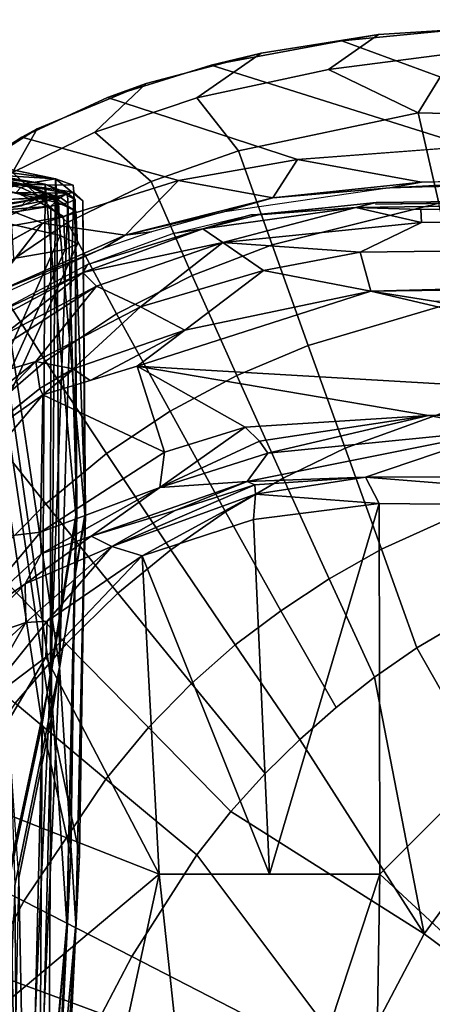
# Model space of a CAD drawing. Units: inches. Extents: x -2 to 130, y -6 to 77.
# Drawn here: x 27 to 29, y 40 to 44 of the extents above; entities that cross this region are included whole.
import ezdxf

# ---------------------------------------------------------------- set-up
doc = ezdxf.new("R2010")
doc.units = ezdxf.units.IN
doc.header["$MEASUREMENT"] = 0
for name, color, linetype in [('SEAT-BASE', 5, 'Continuous'), ('SEAT-FABRIC', 5, 'Continuous'), ('SEAT-FRAME', 5, 'Continuous'), ('SEAT-INTERWEAVE', 5, 'Continuous')]:
    doc.layers.add(name, color=color, linetype=linetype)

# ---------------------------------------------------------------- blocks, each defined once
blk = doc.blocks.new('1VERUS_ASUSP_SYNTLTLIM_ADJARMS_ADJSEAT_LUM_1T')
at = {"layer": 'SEAT-BASE'}
for points in [[(-1.3038, 1.5544, 6.4698), (-1.2568, 1.61, 6.4342), (-10.5999, 8.277, 3.7894), (-10.6689, 8.2166, 3.8188)], [(-1.2568, 1.61, 6.4342), (-1.2254, 1.6272, 6.3614), (-10.5681, 8.294, 3.7114), (-10.5999, 8.277, 3.7894)], [(-1.2254, 1.6272, 6.3614), (-1.2626, 1.7589, 4.6526), (-10.0035, 7.9137, 3.3006), (-10.5681, 8.294, 3.7114)], [(-1.3038, 1.5544, 6.4698), (-10.6689, 8.2166, 3.8188), (-10.8901, 7.9122, 3.8188), (-1.5925, 1.1571, 6.4973)], [(-11.1112, 7.6078, 3.8188), (-1.8813, 0.7597, 6.4698), (-1.5925, 1.1571, 6.4973), (-10.8901, 7.9122, 3.8188)], [(-10.0035, 7.9137, 3.3006), (-1.2626, 1.7589, 4.6526), (-1.2568, 1.7428, 4.6016), (-9.9976, 7.8976, 3.2497)], [(-1.2761, 1.6987, 4.5552), (-9.974, 7.8298, 3.2069), (-9.9976, 7.8976, 3.2497), (-1.2568, 1.7428, 4.6016)], [(-1.2761, 1.6987, 4.5552), (-1.2959, 1.6674, 4.5405), (-9.8964, 7.7218, 3.2151), (-9.974, 7.8298, 3.2069)], [(-10.3992, 7.0298, 3.2151), (-9.8964, 7.7218, 3.2151), (-1.2959, 1.6674, 4.5405), (-1.9863, 0.7172, 4.5405)], [(-1.9196, 0.6977, 6.4342), (-1.8813, 0.7597, 6.4698), (-11.1112, 7.6078, 3.8188), (-11.1474, 7.5234, 3.7894)], [(-11.1608, 7.4948, 3.7114), (-1.9262, 0.6626, 6.3614), (-1.9196, 0.6977, 6.4342), (-11.1474, 7.5234, 3.7894)], [(-11.1608, 7.4948, 3.7114), (-10.6176, 7.0684, 3.3006), (-2.063, 0.6573, 4.6526), (-1.9262, 0.6626, 6.3614)], [(-10.6005, 7.0678, 3.2497), (-2.0458, 0.6567, 4.6016), (-2.063, 0.6573, 4.6526), (-10.6176, 7.0684, 3.3006)], [(-2.0458, 0.6567, 4.6016), (-10.6005, 7.0678, 3.2497), (-10.5261, 7.0642, 3.2079), (-2.0099, 0.6887, 4.5552)], [(-10.5261, 7.0642, 3.2079), (-10.3992, 7.0298, 3.2151), (-1.9863, 0.7172, 4.5405), (-2.0099, 0.6887, 4.5552)]]:
    blk.add_3dface(points, dxfattribs=at)
at = {"layer": 'SEAT-FABRIC'}
for points in [[(-2.6374, 9.7103, 16.9008), (-3.4295, 9.66, 16.8189), (-3.5976, 9.5421, 16.9436), (-3.1724, 9.5976, 17.0018)], [(-3.0335, 9.6852, 16.8599), (-3.1359, 9.6798, 16.6879), (-3.5524, 9.6386, 16.627), (-3.4295, 9.66, 16.8189)], [(-3.1359, 9.6798, 16.6879), (-2.1277, 9.3024, 15.5782), (-2.6174, 9.2942, 15.5421), (-3.5524, 9.6386, 16.627)], [(-3.5976, 9.5421, 16.9436), (-3.4295, 9.66, 16.8189), (-3.8245, 9.5968, 16.7575), (-4.0419, 9.4462, 16.8552)], [(-3.5524, 9.6386, 16.627), (-3.9936, 9.5563, 16.5436), (-3.8245, 9.5968, 16.7575), (-3.4295, 9.66, 16.8189)], [(-2.6174, 9.2942, 15.5421), (-3.1221, 9.2827, 15.5046), (-3.9936, 9.5563, 16.5436), (-3.5524, 9.6386, 16.627)], [(-3.2953, 9.3962, 17.1465), (-2.6238, 9.3801, 17.2976), (-2.6491, 9.6349, 17.0436), (-3.1724, 9.5976, 17.0018)], [(-3.8245, 9.5968, 16.7575), (-4.2119, 9.4954, 16.6736), (-4.385, 9.3302, 16.7644), (-4.0419, 9.4462, 16.8552)], [(-3.8245, 9.5968, 16.7575), (-3.9936, 9.5563, 16.5436), (-4.3422, 9.4475, 16.465), (-4.2119, 9.4954, 16.6736)], [(-3.2953, 9.3962, 17.1465), (-3.2953, 9.3962, 17.1465), (-3.1724, 9.5976, 17.0018), (-3.5976, 9.5421, 16.9436)], [(-3.9936, 9.5563, 16.5436), (-3.1221, 9.2827, 15.5046), (-3.7019, 9.2386, 15.4524), (-4.3422, 9.4475, 16.465)], [(-3.9012, 9.2682, 17.0399), (-3.2953, 9.3962, 17.1465), (-3.5976, 9.5421, 16.9436), (-4.0419, 9.4462, 16.8552)], [(-4.385, 9.3302, 16.7644), (-4.2119, 9.4954, 16.6736), (-4.5803, 9.3421, 16.5678), (-4.6632, 9.1943, 16.6732)], [(-4.3422, 9.4475, 16.465), (-4.6313, 9.3133, 16.3915), (-4.5803, 9.3421, 16.5678), (-4.2119, 9.4954, 16.6736)], [(-3.7019, 9.2386, 15.4524), (-4.1035, 9.1679, 15.4048), (-4.6313, 9.3133, 16.3915), (-4.3422, 9.4475, 16.465)], [(-4.0419, 9.4462, 16.8552), (-4.385, 9.3302, 16.7644), (-4.1956, 9.1647, 16.973), (-3.9012, 9.2682, 17.0399)], [(-3.2264, 9.0911, 17.3772), (-3.2953, 9.3962, 17.1465), (-3.9012, 9.2682, 17.0399), (-3.7875, 8.9507, 17.2693)], [(-2.6246, 9.0974, 17.5133), (-2.6238, 9.3801, 17.2976), (-3.2953, 9.3962, 17.1465), (-3.2264, 9.0911, 17.3772)], [(-4.5803, 9.3421, 16.5678), (-4.9132, 9.1295, 16.4446), (-4.9013, 9.0349, 16.5799), (-4.6632, 9.1943, 16.6732)], [(-4.5803, 9.3421, 16.5678), (-4.6313, 9.3133, 16.3915), (-4.8833, 9.1507, 16.3206), (-4.9132, 9.1295, 16.4446)], [(-4.6313, 9.3133, 16.3915), (-4.1035, 9.1679, 15.4048), (-4.5613, 9.0231, 15.3363), (-4.8833, 9.1507, 16.3206)], [(-4.4771, 9.0261, 16.8966), (-4.1956, 9.1647, 16.973), (-4.385, 9.3302, 16.7644), (-4.6632, 9.1943, 16.6732)], [(-3.9012, 9.2682, 17.0399), (-4.1956, 9.1647, 16.973), (-4.0571, 8.8474, 17.2054), (-3.7875, 8.9507, 17.2693)], [(-3.7019, 9.2386, 15.4524), (-3.7019, 9.2386, 15.4524), (-3.7859, 9.1089, 15.4361), (-4.1035, 9.1679, 15.4048)], [(-3.7859, 9.1089, 15.4361), (-3.7859, 9.1089, 15.4361), (-3.7019, 9.2386, 15.4524), (-3.2841, 9.162, 15.4849)], [(-4.738, 8.8489, 16.8106), (-4.4771, 9.0261, 16.8966), (-4.6632, 9.1943, 16.6732), (-4.9013, 9.0349, 16.5799)], [(-3.3916, 9.143, 15.799), (-3.3916, 9.143, 15.799), (-2.7774, 9.1746, 15.5237), (-1.7417, 9.189, 15.5992)], [(-3.2841, 9.162, 15.4849), (-3.2841, 9.162, 15.4849), (-2.7774, 9.1746, 15.5237), (-3.3916, 9.143, 15.799)], [(-4.5613, 9.0231, 15.3363), (-4.9983, 8.7835, 15.2557), (-5.112, 8.9526, 16.2484), (-4.8833, 9.1507, 16.3206)], [(-4.5613, 9.0231, 15.3363), (-4.5613, 9.0231, 15.3363), (-4.1035, 9.1679, 15.4048), (-4.2831, 8.9833, 15.3702)], [(-4.0571, 8.8474, 17.2054), (-4.1956, 9.1647, 16.973), (-4.4771, 9.0261, 16.8966), (-4.3125, 8.7178, 17.1347)], [(-3.7859, 9.1089, 15.4361), (-3.7859, 9.1089, 15.4361), (-4.2831, 8.9833, 15.3702), (-4.1035, 9.1679, 15.4048)], [(-3.7859, 9.1089, 15.4361), (-3.7859, 9.1089, 15.4361), (-3.3916, 9.143, 15.799), (-3.9555, 9.0604, 15.7452)], [(-3.3916, 9.143, 15.799), (-3.3916, 9.143, 15.799), (-3.7859, 9.1089, 15.4361), (-3.2841, 9.162, 15.4849)], [(-3.7859, 9.1089, 15.4361), (-3.7859, 9.1089, 15.4361), (-3.9555, 9.0604, 15.7452), (-4.2831, 8.9833, 15.3702)], [(-3.666, 8.6113, 17.4395), (-3.1576, 8.762, 17.5481), (-3.2264, 9.0911, 17.3772), (-3.7875, 8.9507, 17.2693)], [(-4.1946, 8.9949, 15.717), (-4.1946, 8.9949, 15.717), (-4.2831, 8.9833, 15.3702), (-3.9555, 9.0604, 15.7452)], [(-4.7547, 8.7752, 15.2909), (-4.7547, 8.7752, 15.2909), (-4.5613, 9.0231, 15.3363), (-4.2831, 8.9833, 15.3702)], [(-4.3125, 8.7178, 17.1347), (-4.4771, 9.0261, 16.8966), (-4.738, 8.8489, 16.8106), (-4.5518, 8.5583, 17.0556)], [(-4.3586, 8.9378, 15.6959), (-4.3586, 8.9378, 15.6959), (-4.7547, 8.7752, 15.2909), (-4.2831, 8.9833, 15.3702)], [(-4.2831, 8.9833, 15.3702), (-4.2831, 8.9833, 15.3702), (-4.1946, 8.9949, 15.717), (-4.3586, 8.9378, 15.6959)], [(-4.0571, 8.8474, 17.2054), (-3.9063, 8.5094, 17.378), (-3.666, 8.6113, 17.4395), (-3.7875, 8.9507, 17.2693)], [(-4.685, 8.7895, 15.6508), (-4.685, 8.7895, 15.6508), (-4.7547, 8.7752, 15.2909), (-4.3586, 8.9378, 15.6959)], [(-4.5518, 8.5583, 17.0556), (-4.738, 8.8489, 16.8106), (-4.983, 8.6231, 16.7113), (-4.7784, 8.3618, 16.9652)], [(-4.1321, 8.3887, 17.3122), (-3.9063, 8.5094, 17.378), (-4.0571, 8.8474, 17.2054), (-4.3125, 8.7178, 17.1347)], [(-3.0909, 8.4269, 17.6385), (-3.1576, 8.762, 17.5481), (-3.666, 8.6113, 17.4395), (-3.5415, 8.264, 17.5298)], [(-4.3459, 8.246, 17.2407), (-4.1321, 8.3887, 17.3122), (-4.3125, 8.7178, 17.1347), (-4.5518, 8.5583, 17.0556)], [(-3.9063, 8.5094, 17.378), (-3.7503, 8.1631, 17.4712), (-3.5415, 8.264, 17.5298), (-3.666, 8.6113, 17.4395)], [(-4.5508, 8.0769, 17.1615), (-4.3459, 8.246, 17.2407), (-4.5518, 8.5583, 17.0556), (-4.7784, 8.3618, 16.9652)], [(-3.7503, 8.1631, 17.4712), (-3.9063, 8.5094, 17.378), (-4.1321, 8.3887, 17.3122), (-3.9447, 8.0497, 17.4109)], [(-3.4192, 7.9232, 17.5611), (-3.0295, 8.1001, 17.6657), (-3.0909, 8.4269, 17.6385), (-3.5415, 8.264, 17.5298)], [(-3.9447, 8.0497, 17.4109), (-4.1321, 8.3887, 17.3122), (-4.3459, 8.246, 17.2407), (-4.1296, 7.9211, 17.3478)], [(-4.7486, 7.8772, 17.0733), (-4.5508, 8.0769, 17.1615), (-4.7784, 8.3618, 16.9652), (-4.9922, 8.1266, 16.8626)], [(-4.1296, 7.9211, 17.3478), (-4.3459, 8.246, 17.2407), (-4.5508, 8.0769, 17.1615), (-4.3077, 7.7745, 17.2808)], [(-3.5415, 8.264, 17.5298), (-3.7503, 8.1631, 17.4712), (-3.5955, 7.823, 17.5082), (-3.4192, 7.9232, 17.5611)], [(-3.758, 7.7156, 17.4554), (-3.5955, 7.823, 17.5082), (-3.7503, 8.1631, 17.4712), (-3.9447, 8.0497, 17.4109)], [(-4.3077, 7.7745, 17.2808), (-4.5508, 8.0769, 17.1615), (-4.7486, 7.8772, 17.0733), (-4.4819, 7.6045, 17.2088)], [(-2.9731, 7.7827, 17.6451), (-3.0295, 8.1001, 17.6657), (-3.4192, 7.9232, 17.5611), (-3.2998, 7.5902, 17.5536)], [(-3.9121, 7.6011, 17.3874), (-3.758, 7.7156, 17.4554), (-3.9447, 8.0497, 17.4109), (-4.1296, 7.9211, 17.3478)], [(-4.0598, 7.4702, 17.333), (-3.9121, 7.6011, 17.3874), (-4.1296, 7.9211, 17.3478), (-4.3077, 7.7745, 17.2808)], [(-3.5955, 7.823, 17.5082), (-3.4423, 7.4909, 17.5104), (-3.2998, 7.5902, 17.5536), (-3.4192, 7.9232, 17.5611)], [(-4.6544, 7.4036, 17.1302), (-4.4819, 7.6045, 17.2088), (-4.7486, 7.8772, 17.0733), (-4.9409, 7.6422, 16.9753)], [(-3.4423, 7.4909, 17.5104), (-3.5955, 7.823, 17.5082), (-3.758, 7.7156, 17.4554), (-3.5722, 7.3886, 17.4686)], [(-2.9812, 7.0281, 17.5307), (-2.625, 7.3752, 17.637), (-2.9731, 7.7827, 17.6451), (-3.2998, 7.5902, 17.5536)], [(-4.2044, 7.3213, 17.2752), (-4.0598, 7.4702, 17.333), (-4.3077, 7.7745, 17.2808), (-4.4819, 7.6045, 17.2088)], [(-3.5722, 7.3886, 17.4686), (-3.758, 7.7156, 17.4554), (-3.9121, 7.6011, 17.3874), (-3.6946, 7.281, 17.4271)], [(-4.2044, 7.3213, 17.2752), (-4.4819, 7.6045, 17.2088), (-4.6544, 7.4036, 17.1302), (-4.3482, 7.1477, 17.2131)], [(-3.6946, 7.281, 17.4271), (-3.9121, 7.6011, 17.3874), (-4.0598, 7.4702, 17.333), (-3.8119, 7.1659, 17.3851)], [(-2.9812, 7.0281, 17.5307), (-3.2998, 7.5902, 17.5536), (-3.4423, 7.4909, 17.5104), (-3.2756, 6.6248, 17.4338)], [(-3.2756, 6.6248, 17.4338), (-3.4423, 7.4909, 17.5104), (-3.5722, 7.3886, 17.4686), (-3.6946, 7.281, 17.4271)], [(-3.8119, 7.1659, 17.3851), (-4.0598, 7.4702, 17.333), (-4.2044, 7.3213, 17.2752), (-3.927, 7.0381, 17.3416)], [(-4.3482, 7.1477, 17.2131), (-4.6544, 7.4036, 17.1302), (-4.9794, 6.9143, 16.9646), (-4.6253, 6.7357, 17.1005)], [(-4.0421, 6.8918, 17.2961), (-3.927, 7.0381, 17.3416), (-4.2044, 7.3213, 17.2752), (-4.3482, 7.1477, 17.2131)], [(-3.6946, 7.281, 17.4271), (-3.8119, 7.1659, 17.3851), (-3.927, 7.0381, 17.3416), (-3.2756, 6.6248, 17.4338)], [(-4.2607, 6.5489, 17.209), (-4.0421, 6.8918, 17.2961), (-4.3482, 7.1477, 17.2131), (-4.6253, 6.7357, 17.1005)], [(-3.2756, 6.6248, 17.4338), (-3.927, 7.0381, 17.3416), (-4.0421, 6.8918, 17.2961), (-3.5086, 6.1804, 17.3504)], [(-2.9812, 7.0281, 17.5307), (-3.2756, 6.6248, 17.4338), (-2.6245, 6.1412, 17.4775), (-2.6246, 6.5737, 17.5225)], [(-4.6253, 6.7357, 17.1005), (-4.9794, 6.9143, 16.9646), (-5.1243, 6.6383, 16.8848), (-4.7513, 6.4997, 17.0412)], [(-4.0421, 6.8918, 17.2961), (-4.2607, 6.5489, 17.209), (-3.8898, 6.3574, 17.2925), (-3.5086, 6.1804, 17.3504)], [(-4.3622, 6.3549, 17.169), (-4.2607, 6.5489, 17.209), (-4.6253, 6.7357, 17.1005), (-4.7513, 6.4997, 17.0412)], [(-2.6245, 6.1412, 17.4775), (-3.2756, 6.6248, 17.4338), (-3.5086, 6.1804, 17.3504), (-2.6243, 5.7087, 17.4325)], [(-4.2607, 6.5489, 17.209), (-4.3622, 6.3549, 17.169), (-3.9635, 6.2066, 17.2671), (-3.8898, 6.3574, 17.2925)], [(-4.4587, 6.1479, 17.1313), (-4.3622, 6.3549, 17.169), (-4.7513, 6.4997, 17.0412), (-4.8701, 6.2471, 16.9849)]]:
    blk.add_3dface(points, dxfattribs=at)
for points, invisible_edges in [([(-3.1221, 9.2827, 15.5046), (-3.1221, 9.2827, 15.5046), (-3.2841, 9.162, 15.4849), (-3.7019, 9.2386, 15.4524)], 2), ([(-3.2841, 9.162, 15.4849), (-3.2841, 9.162, 15.4849), (-3.1221, 9.2827, 15.5046), (-2.7774, 9.1746, 15.5237)], 6), ([(-0.8613, 9.1873, 15.9888), (-0.8613, 9.1873, 15.9888), (-3.3916, 9.143, 15.799), (-1.7417, 9.189, 15.5992)], 9), ([(-4.9983, 8.7835, 15.2557), (-4.9983, 8.7835, 15.2557), (-4.5613, 9.0231, 15.3363), (-4.7547, 8.7752, 15.2909)], 9)]:
    blk.add_3dface(points, dxfattribs=dict(at, invisible_edges=invisible_edges))
at = {"layer": 'SEAT-FRAME'}
for points in [[(-4.6131, 9.1501, 23.818), (-4.8691, 9.2063, 21.1887), (-4.8915, 9.2005, 21.1913), (-4.6353, 9.1445, 23.8196)], [(-4.6131, 9.1501, 23.818), (-4.6028, 9.1496, 23.8181), (-4.8574, 9.2057, 21.186), (-4.8691, 9.2063, 21.1887)], [(-4.508, 9.0925, 23.8094), (-4.7635, 9.1496, 21.1746), (-4.8574, 9.2057, 21.186), (-4.6028, 9.1496, 23.8181)], [(-3.5063, 9.0763, 15.6119), (-3.4368, 9.0935, 15.7366), (6.8837, 9.2188, 16.4243)], [(-3.2867, 9.0701, 15.6174), (-3.5063, 9.0763, 15.6119), (6.8837, 9.2188, 16.4243)], [(6.5929, 9.2198, 16.4912), (-3.4393, 9.0875, 15.771), (6.7326, 9.2154, 16.5264)], [(-3.4368, 9.0935, 15.7366), (6.5929, 9.2198, 16.4912), (6.8837, 9.2188, 16.4243)], [(-3.2867, 9.0701, 15.6174), (6.8837, 9.2188, 16.4243), (6.7382, 9.1968, 16.3619)], [(-4.6353, 9.1445, 23.8196), (-4.8915, 9.2005, 21.1913), (-4.9068, 9.183, 21.1929), (-4.6506, 9.1276, 23.8204)], [(6.7382, 9.1968, 16.3619), (-3.2844, 9.0257, 15.5948), (-3.2867, 9.0701, 15.6174)], [(-3.2844, 9.0257, 15.5948), (6.7382, 9.1968, 16.3619), (3.4756, 9.103, 16.1117)], [(-4.5023, 8.9817, 23.8063), (-4.7563, 9.04, 21.1727), (-4.7635, 9.1496, 21.1746), (-4.508, 9.0925, 23.8094)], [(-4.5764, 9.1172, 24.9586), (-4.6353, 9.1445, 23.8196), (-4.6506, 9.1276, 23.8204), (-4.5918, 9.1004, 24.9581)], [(-4.5543, 9.1226, 24.9588), (-4.6131, 9.1501, 23.818), (-4.6353, 9.1445, 23.8196), (-4.5764, 9.1172, 24.9586)], [(-4.5543, 9.1226, 24.9588), (-4.5444, 9.1221, 24.9593), (-4.6028, 9.1496, 23.8181), (-4.6131, 9.1501, 23.818)], [(-4.449, 9.0646, 24.9581), (-4.508, 9.0925, 23.8094), (-4.6028, 9.1496, 23.8181), (-4.5444, 9.1221, 24.9593)], [(-4.6183, 9.0983, 25.7054), (-4.5764, 9.1172, 24.9586), (-4.5918, 9.1004, 24.9581), (-4.6336, 9.0814, 25.7033)], [(-4.5962, 9.1038, 25.7078), (-4.5543, 9.1226, 24.9588), (-4.5764, 9.1172, 24.9586), (-4.6183, 9.0983, 25.7054)], [(-4.5962, 9.1038, 25.7078), (-4.5861, 9.1032, 25.7117), (-4.5444, 9.1221, 24.9593), (-4.5543, 9.1226, 24.9588)], [(-4.4914, 9.0456, 25.7202), (-4.449, 9.0646, 24.9581), (-4.5444, 9.1221, 24.9593), (-4.5861, 9.1032, 25.7117)], [(-4.7915, 9.0675, 26.7769), (-4.6183, 9.0983, 25.7054), (-4.6336, 9.0814, 25.7033), (-4.8066, 9.0503, 26.7732)], [(-4.7695, 9.073, 26.7815), (-4.5962, 9.1038, 25.7078), (-4.6183, 9.0983, 25.7054), (-4.7915, 9.0675, 26.7769)], [(-4.7695, 9.073, 26.7815), (-4.7589, 9.0723, 26.7848), (-4.5861, 9.1032, 25.7117), (-4.5962, 9.1038, 25.7078)], [(-4.666, 9.015, 26.8018), (-4.4914, 9.0456, 25.7202), (-4.5861, 9.1032, 25.7117), (-4.7589, 9.0723, 26.7848)], [(-4.4438, 8.9534, 24.9554), (-4.5023, 8.9817, 23.8063), (-4.508, 9.0925, 23.8094), (-4.449, 9.0646, 24.9581)], [(-4.0215, 9.004, 15.568), (-3.5063, 9.0763, 15.6119), (-3.9538, 8.9579, 15.5307)], [(-4.0215, 9.004, 15.568), (-3.8336, 9.0514, 15.6204), (-3.5063, 9.0763, 15.6119)], [(-3.9538, 8.9579, 15.5307), (-3.5063, 9.0763, 15.6119), (-3.2844, 9.0257, 15.5948)], [(-3.4368, 9.0935, 15.7366), (-3.8336, 9.0514, 15.6204), (-3.8601, 9.0522, 15.6988)], [(-3.4368, 9.0935, 15.7366), (-3.5063, 9.0763, 15.6119), (-3.8336, 9.0514, 15.6204)], [(-3.2867, 9.0701, 15.6174), (-3.2844, 9.0257, 15.5948), (-3.5063, 9.0763, 15.6119)], [(3.4756, 9.103, 16.1117), (6.2335, 9.0465, 16.3264), (-3.2844, 9.0257, 15.5948)], [(-5.0191, 8.3252, 21.5078), (-4.7563, 9.04, 21.1727), (-4.5023, 8.9817, 23.8063), (-4.8223, 8.2618, 23.795)], [(-4.6597, 8.9048, 26.7995), (-4.4859, 8.9347, 25.7179), (-4.4914, 9.0456, 25.7202), (-4.666, 9.015, 26.8018)], [(-4.4859, 8.9347, 25.7179), (-4.4438, 8.9534, 24.9554), (-4.449, 9.0646, 24.9581), (-4.4914, 9.0456, 25.7202)], [(-3.8601, 9.0522, 15.6988), (-4.0215, 9.004, 15.568), (-4.1231, 8.9889, 15.6689)], [(-3.8336, 9.0514, 15.6204), (-4.0215, 9.004, 15.568), (-3.8601, 9.0522, 15.6988)], [(6.2335, 9.0465, 16.3264), (-3.4556, 8.7938, 15.6551), (-3.491, 8.9263, 15.5827)], [(6.2335, 9.0465, 16.3264), (-3.491, 8.9263, 15.5827), (-3.2844, 9.0257, 15.5948)], [(-3.4556, 8.7938, 15.6551), (6.2335, 9.0465, 16.3264), (4.9499, 8.904, 16.3066)], [(-3.491, 8.9263, 15.5827), (-3.9538, 8.9579, 15.5307), (-3.2844, 9.0257, 15.5948)], [(-4.4438, 8.9534, 24.9554), (-4.7699, 8.2319, 24.9478), (-4.8223, 8.2618, 23.795), (-4.5023, 8.9817, 23.8063)], [(-4.41, 8.8836, 15.6311), (-4.0215, 9.004, 15.568), (-4.4261, 8.8566, 15.5073)], [(-4.0215, 9.004, 15.568), (-3.9538, 8.9579, 15.5307), (-4.4261, 8.8566, 15.5073)], [(-4.1231, 8.9889, 15.6689), (-4.0215, 9.004, 15.568), (-4.41, 8.8836, 15.6311)], [(-4.7699, 8.2319, 24.9478), (-4.4438, 8.9534, 24.9554), (-4.4859, 8.9347, 25.7179), (-4.8107, 8.2147, 25.7075)], [(-3.9538, 8.9579, 15.5307), (-4.3796, 8.8108, 15.4776), (-4.4261, 8.8566, 15.5073)], [(-4.2313, 8.7408, 15.4962), (-4.3796, 8.8108, 15.4776), (-3.9538, 8.9579, 15.5307)], [(-4.2313, 8.7408, 15.4962), (-3.9538, 8.9579, 15.5307), (-3.8165, 8.8643, 15.5519)], [(-3.491, 8.9263, 15.5827), (-3.8165, 8.8643, 15.5519), (-3.9538, 8.9579, 15.5307)], [(-4.8107, 8.2147, 25.7075), (-4.4859, 8.9347, 25.7179), (-4.6597, 8.9048, 26.7995), (-4.9785, 8.1897, 26.791)], [(-3.8165, 8.8643, 15.5519), (-3.491, 8.9263, 15.5827), (-3.4556, 8.7938, 15.6551)], [(-4.7403, 8.7085, 15.5825), (-4.41, 8.8836, 15.6311), (-4.4261, 8.8566, 15.5073)], [(-3.2356, 8.7595, 15.6706), (-3.4556, 8.7938, 15.6551), (4.9499, 8.904, 16.3066)], [(-4.4261, 8.8566, 15.5073), (-4.7332, 8.692, 15.4645), (-4.7403, 8.7085, 15.5825)], [(-4.4261, 8.8566, 15.5073), (-4.6958, 8.6449, 15.4308), (-4.7332, 8.692, 15.4645)], [(-4.6958, 8.6449, 15.4308), (-4.4261, 8.8566, 15.5073), (-4.3796, 8.8108, 15.4776)], [(-4.0817, 8.6628, 15.584), (-4.2313, 8.7408, 15.4962), (-3.8165, 8.8643, 15.5519)], [(-4.0817, 8.6628, 15.584), (-3.8165, 8.8643, 15.5519), (-3.4556, 8.7938, 15.6551)], [(-4.9352, 8.4543, 15.3868), (-4.3796, 8.8108, 15.4776), (-4.5847, 8.5563, 15.4439)], [(-4.3796, 8.8108, 15.4776), (-4.9352, 8.4543, 15.3868), (-4.6958, 8.6449, 15.4308)], [(-4.3796, 8.8108, 15.4776), (-4.2313, 8.7408, 15.4962), (-4.5847, 8.5563, 15.4439)], [(-4.2428, 8.5405, 15.5647), (-3.4556, 8.7938, 15.6551), (-1.756, 8.3962, 15.7235)], [(-4.2428, 8.5405, 15.5647), (-4.0817, 8.6628, 15.584), (-3.4556, 8.7938, 15.6551)], [(-3.2356, 8.7595, 15.6706), (-1.756, 8.3962, 15.7235), (-3.4556, 8.7938, 15.6551)], [(-4.2313, 8.7408, 15.4962), (-4.4582, 8.5324, 15.5078), (-4.5847, 8.5563, 15.4439)], [(-4.0817, 8.6628, 15.584), (-4.4582, 8.5324, 15.5078), (-4.2313, 8.7408, 15.4962)], [(-4.4015, 8.4924, 15.5363), (-4.4582, 8.5324, 15.5078), (-4.0817, 8.6628, 15.584)], [(-4.2428, 8.5405, 15.5647), (-4.4015, 8.4924, 15.5363), (-4.0817, 8.6628, 15.584)], [(-5.0241, 8.1038, 15.416), (-5.091, 8.1583, 15.3627), (-4.5847, 8.5563, 15.4439)], [(-4.5847, 8.5563, 15.4439), (-5.091, 8.1583, 15.3627), (-4.9352, 8.4543, 15.3868)], [(-4.5708, 8.4655, 15.4903), (-5.0241, 8.1038, 15.416), (-4.5847, 8.5563, 15.4439)], [(-4.5847, 8.5563, 15.4439), (-4.4582, 8.5324, 15.5078), (-4.5708, 8.4655, 15.4903)], [(-4.1506, 8.2503, 15.5472), (-4.5602, 8.4442, 15.5079), (-4.2428, 8.5405, 15.5647)], [(-4.2428, 8.5405, 15.5647), (-3.2605, 8.3742, 15.6081), (-3.879, 8.3347, 15.5628)], [(-4.2428, 8.5405, 15.5647), (-1.756, 8.3962, 15.7235), (-3.2605, 8.3742, 15.6081)], [(-3.879, 8.3347, 15.5628), (-4.1506, 8.2503, 15.5472), (-4.2428, 8.5405, 15.5647)], [(-4.5708, 8.4655, 15.4903), (-4.4575, 8.5309, 15.5088), (-4.5602, 8.4442, 15.5079)], [(-4.5602, 8.4442, 15.5079), (-4.4575, 8.5309, 15.5088), (-4.4015, 8.4924, 15.5363)], [(-4.8536, 8.2376, 15.4602), (-5.0241, 8.1038, 15.416), (-4.5708, 8.4655, 15.4903)], [(-4.9941, 7.93, 15.4333), (-4.8536, 8.2376, 15.4602), (-4.5602, 8.4442, 15.5079)], [(-4.5602, 8.4442, 15.5079), (-4.5689, 7.9809, 15.467), (-4.9941, 7.93, 15.4333)], [(-4.5708, 8.4655, 15.4903), (-4.5602, 8.4442, 15.5079), (-4.8536, 8.2376, 15.4602)], [(-4.5689, 7.9809, 15.467), (-4.5602, 8.4442, 15.5079), (-4.1506, 8.2503, 15.5472)], [(-3.8308, 8.2882, 15.5278), (-3.879, 8.3347, 15.5628), (-3.2605, 8.3742, 15.6081)], [(-3.8021, 8.2477, 15.4387), (-3.8308, 8.2882, 15.5278), (-3.2605, 8.3742, 15.6081)], [(-2.9976, 8.3276, 15.5745), (-3.8021, 8.2477, 15.4387), (-3.2605, 8.3742, 15.6081)], [(-2.9976, 8.3276, 15.5745), (-3.2605, 8.3742, 15.6081), (-1.756, 8.3962, 15.7235)], [(-3.879, 8.3347, 15.5628), (-3.8308, 8.2882, 15.5278), (-4.1663, 8.1311, 15.492)], [(-4.1506, 8.2503, 15.5472), (-3.879, 8.3347, 15.5628), (-4.1663, 8.1311, 15.492)], [(-3.872, 8.1513, 15.242), (-2.9976, 8.3276, 15.5745), (-3.4736, 8.1662, 15.2103)], [(-3.8021, 8.2477, 15.4387), (-2.9976, 8.3276, 15.5745), (-3.872, 8.1513, 15.242)], [(-2.1648, 8.1717, 15.3335), (-3.4736, 8.1662, 15.2103), (-2.9976, 8.3276, 15.5745)], [(-3.8308, 8.2882, 15.5278), (-3.8021, 8.2477, 15.4387), (-4.1663, 8.1311, 15.492)], [(-4.1663, 8.1311, 15.492), (-4.5689, 7.9809, 15.467), (-4.1506, 8.2503, 15.5472)], [(-4.1663, 8.1311, 15.492), (-3.8021, 8.2477, 15.4387), (-3.872, 8.1513, 15.242)], [(-4.3976, 7.9675, 15.4121), (-3.872, 8.1513, 15.242), (-4.1149, 8.0537, 15.1931)], [(-4.3976, 7.9675, 15.4121), (-4.1663, 8.1311, 15.492), (-3.872, 8.1513, 15.242)], [(-3.8459, 8.1406, 15.2257), (-4.1149, 8.0537, 15.1931), (-3.872, 8.1513, 15.242)], [(-3.872, 8.1513, 15.242), (-3.4736, 8.1662, 15.2103), (-3.8459, 8.1406, 15.2257)], [(-3.8459, 8.1406, 15.2257), (-3.4736, 8.1662, 15.2103), (-3.8444, 8.1087, 15.1693)], [(-3.4736, 8.1662, 15.2103), (-3.4267, 8.0773, 15.1545), (-3.8444, 8.1087, 15.1693)], [(-2.1917, 8.0644, 15.235), (-3.4736, 8.1662, 15.2103), (-2.1648, 8.1717, 15.3335)], [(-3.4267, 8.0773, 15.1545), (-3.4736, 8.1662, 15.2103), (-2.1917, 8.0644, 15.235)], [(-4.5658, 7.9082, 15.44), (-4.5689, 7.9809, 15.467), (-4.1663, 8.1311, 15.492)], [(-4.3976, 7.9675, 15.4121), (-4.5658, 7.9082, 15.44), (-4.1663, 8.1311, 15.492)], [(-3.8444, 8.1087, 15.1693), (-4.3285, 7.932, 15.1591), (-3.8459, 8.1406, 15.2257)], [(-4.1149, 8.0537, 15.1931), (-3.8459, 8.1406, 15.2257), (-4.3285, 7.932, 15.1591)], [(-4.2258, 7.9013, 15.0911), (-4.3285, 7.932, 15.1591), (-3.8444, 8.1087, 15.1693)], [(-4.2258, 7.9013, 15.0911), (-3.8444, 8.1087, 15.1693), (-3.8502, 8.0236, 15.1185)], [(-3.4267, 8.0773, 15.1545), (-3.8502, 8.0236, 15.1185), (-3.8444, 8.1087, 15.1693)], [(-3.4267, 8.0773, 15.1545), (-3.7966, 6.8268, 14.7262), (-3.8502, 8.0236, 15.1185)], [(-3.425, 6.8268, 14.6984), (-3.7966, 6.8268, 14.7262), (-3.4267, 8.0773, 15.1545)], [(-3.425, 6.8268, 14.6984), (-3.4267, 8.0773, 15.1545), (-2.1917, 8.0644, 15.235)], [(-4.3976, 7.9675, 15.4121), (-4.1149, 8.0537, 15.1931), (-4.3285, 7.932, 15.1591)], [(-3.425, 6.8268, 14.6984), (-2.1917, 8.0644, 15.235), (-2.8126, 6.2582, 14.4508)], [(-4.2258, 7.9013, 15.0911), (-3.8502, 8.0236, 15.1185), (-3.7966, 6.8268, 14.7262)], [(-4.8498, 7.6457, 15.3955), (-4.9941, 7.93, 15.4333), (-4.5689, 7.9809, 15.467)], [(-4.8498, 7.6457, 15.3955), (-4.5689, 7.9809, 15.467), (-4.5658, 7.9082, 15.44)], [(-4.6201, 7.8069, 15.3754), (-4.3976, 7.9675, 15.4121), (-4.3285, 7.932, 15.1591)], [(-4.6201, 7.8069, 15.3754), (-4.5658, 7.9082, 15.44), (-4.3976, 7.9675, 15.4121)], [(-4.6201, 7.8069, 15.3754), (-4.3285, 7.932, 15.1591), (-4.6181, 7.6757, 15.1075)], [(-4.5464, 7.6801, 15.0578), (-4.6181, 7.6757, 15.1075), (-4.3285, 7.932, 15.1591)], [(-4.5464, 7.6801, 15.0578), (-4.3285, 7.932, 15.1591), (-4.2258, 7.9013, 15.0911)], [(-4.8498, 7.6457, 15.3955), (-4.5658, 7.9082, 15.44), (-4.6201, 7.8069, 15.3754)], [(-4.1682, 6.8267, 14.7539), (-4.5503, 7.5588, 15.004), (-4.2258, 7.9013, 15.0911)], [(-4.5464, 7.6801, 15.0578), (-4.2258, 7.9013, 15.0911), (-4.5503, 7.5588, 15.004)], [(-4.2258, 7.9013, 15.0911), (-3.7966, 6.8268, 14.7262), (-4.1682, 6.8267, 14.7539)], [(-4.8112, 7.6099, 15.3373), (-4.8498, 7.6457, 15.3955), (-4.6201, 7.8069, 15.3754)], [(-4.8112, 7.6099, 15.3373), (-4.6201, 7.8069, 15.3754), (-4.6181, 7.6757, 15.1075)], [(-4.5464, 7.6801, 15.0578), (-4.7872, 7.3806, 15.0183), (-4.6181, 7.6757, 15.1075)], [(-4.7872, 7.3806, 15.0183), (-4.5464, 7.6801, 15.0578), (-4.5503, 7.5588, 15.004)], [(-4.7872, 7.3806, 15.0183), (-4.9668, 7.3529, 15.2981), (-4.6181, 7.6757, 15.1075)], [(-4.9668, 7.3529, 15.2981), (-4.8112, 7.6099, 15.3373), (-4.6181, 7.6757, 15.1075)], [(-4.5503, 7.5588, 15.004), (-4.1682, 6.8267, 14.7539), (-4.8289, 7.0869, 14.9258)], [(-4.7872, 7.3806, 15.0183), (-4.5503, 7.5588, 15.004), (-4.8289, 7.0869, 14.9258)], [(-4.1682, 6.8267, 14.7539), (-5.1286, 6.0226, 14.7772), (-4.8289, 7.0869, 14.9258)], [(-5.1286, 6.0226, 14.7772), (-4.1682, 6.8267, 14.7539), (-4.5135, 5.2349, 14.3751)], [(-4.5135, 5.2349, 14.3751), (-4.1682, 6.8267, 14.7539), (-3.9866, 5.1197, 14.1921)], [(-3.425, 6.8268, 14.6984), (-3.9866, 5.1197, 14.1921), (-4.1682, 6.8267, 14.7539)], [(-3.4587, 4.769, 13.9449), (-3.9866, 5.1197, 14.1921), (-3.425, 6.8268, 14.6984)], [(-3.4587, 4.769, 13.9449), (-3.425, 6.8268, 14.6984), (-2.8126, 6.2582, 14.4508)]]:
    blk.add_3dface(points, dxfattribs=at)
at = {"layer": 'SEAT-INTERWEAVE'}
for points in [[(-5.1004, 9.2531, 20.3445), (-5.1004, 9.2531, 20.3445), (-4.6335, 9.1538, 25.2456), (-4.518, 9.1733, 23.5658)], [(-4.518, 9.1733, 23.5658), (-4.518, 9.1733, 23.5658), (-4.8419, 9.2404, 20.5375), (-5.1004, 9.2531, 20.3445)], [(-5.1004, 9.2531, 20.3445), (-5.1004, 9.2531, 20.3445), (-4.7102, 9.1561, 24.5782), (-4.6335, 9.1538, 25.2456)], [(-4.8072, 9.1917, 20.5775), (-4.8072, 9.1917, 20.5775), (-4.8419, 9.2404, 20.5375), (-4.518, 9.1733, 23.5658)], [(-4.9086, 9.2137, 20.2383), (-4.9086, 9.2137, 20.2383), (-4.5529, 9.1547, 23.3939), (-5.0893, 9.225, 20.2258)], [(-4.9086, 9.2137, 20.2383), (-4.9086, 9.2137, 20.2383), (-4.849, 9.2071, 20.5162), (-4.5529, 9.1547, 23.3939)], [(-4.5529, 9.1547, 23.3939), (-4.5529, 9.1547, 23.3939), (-4.849, 9.2071, 20.5162), (-4.5628, 7.3326, 22.7185)], [(-4.849, 9.2071, 20.5162), (-4.849, 9.2071, 20.5162), (-4.6701, 6.8319, 21.6733), (-4.5628, 7.3326, 22.7185)], [(-4.5321, 7.3513, 22.7345), (-4.5321, 7.3513, 22.7345), (-4.8072, 9.1917, 20.5775), (-4.518, 9.1733, 23.5658)], [(-4.5321, 7.3513, 22.7345), (-4.5321, 7.3513, 22.7345), (-4.6412, 6.8137, 21.6678), (-4.8072, 9.1917, 20.5775)], [(-4.4776, 9.1252, 24.7771), (-4.4776, 9.1252, 24.7771), (-4.6689, 9.1274, 25.0684), (-4.7935, 9.1785, 22.9361)], [(-4.4586, 9.1513, 24.777), (-4.4586, 9.1513, 24.777), (-4.518, 9.1733, 23.5658), (-4.6335, 9.1538, 25.2456)], [(-4.5321, 7.3513, 22.7345), (-4.5321, 7.3513, 22.7345), (-4.518, 9.1733, 23.5658), (-4.4195, 8.0407, 24.4247)], [(-4.4195, 8.0407, 24.4247), (-4.4195, 8.0407, 24.4247), (-4.518, 9.1733, 23.5658), (-4.4258, 9.0986, 24.7639)], [(-4.5132, 9.1139, 25.9597), (-4.5132, 9.1139, 25.9597), (-4.6335, 9.1538, 25.2456), (-5.0794, 9.0785, 27.5871)], [(-4.6335, 9.1538, 25.2456), (-4.6335, 9.1538, 25.2456), (-4.7438, 9.1283, 25.719), (-5.0794, 9.0785, 27.5871)], [(-4.6335, 9.1538, 25.2456), (-4.6335, 9.1538, 25.2456), (-4.7102, 9.1561, 24.5782), (-4.7438, 9.1283, 25.719)], [(-4.4586, 9.1513, 24.777), (-4.4586, 9.1513, 24.777), (-4.6335, 9.1538, 25.2456), (-4.4559, 9.1279, 25.4317)], [(-4.5132, 9.1139, 25.9597), (-4.5132, 9.1139, 25.9597), (-4.4559, 9.1279, 25.4317), (-4.6335, 9.1538, 25.2456)], [(-4.449, 8.0384, 24.4261), (-4.449, 8.0384, 24.4261), (-4.5529, 9.1547, 23.3939), (-4.5628, 7.3326, 22.7185)], [(-4.4514, 9.1035, 24.8208), (-4.4514, 9.1035, 24.8208), (-4.5529, 9.1547, 23.3939), (-4.449, 8.0384, 24.4261)], [(-4.4514, 9.1035, 24.8208), (-4.4514, 9.1035, 24.8208), (-4.4776, 9.1252, 24.7771), (-4.5529, 9.1547, 23.3939)], [(-5.0794, 9.0785, 27.5871), (-5.0794, 9.0785, 27.5871), (-4.7694, 9.0771, 27.2713), (-4.5132, 9.1139, 25.9597)], [(-4.5132, 9.1139, 25.9597), (-4.5132, 9.1139, 25.9597), (-4.7694, 9.0771, 27.2713), (-4.7292, 9.0286, 27.2196)], [(-4.5011, 9.1099, 25.3956), (-4.5011, 9.1099, 25.3956), (-4.7507, 9.1015, 26.0766), (-4.6689, 9.1274, 25.0684)], [(-4.7507, 9.1015, 26.0766), (-4.7507, 9.1015, 26.0766), (-4.5011, 9.1099, 25.3956), (-4.7302, 9.0652, 26.951)], [(-4.5342, 9.0812, 26.0017), (-4.5342, 9.0812, 26.0017), (-4.7302, 9.0652, 26.951), (-4.5011, 9.1099, 25.3956)], [(-4.7292, 9.0286, 27.2196), (-4.7292, 9.0286, 27.2196), (-4.5048, 7.5247, 26.0969), (-4.5132, 9.1139, 25.9597)], [(-4.6689, 9.1274, 25.0684), (-4.6689, 9.1274, 25.0684), (-4.4776, 9.1252, 24.7771), (-4.5011, 9.1099, 25.3956)], [(-4.5011, 9.1099, 25.3956), (-4.5011, 9.1099, 25.3956), (-4.4766, 9.0924, 25.5108), (-4.5342, 9.0812, 26.0017)], [(-4.5132, 9.1139, 25.9597), (-4.5132, 9.1139, 25.9597), (-4.5048, 7.5247, 26.0969), (-4.4559, 9.1279, 25.4317)], [(-4.4169, 8.0402, 25.2504), (-4.4169, 8.0402, 25.2504), (-4.4559, 9.1279, 25.4317), (-4.5048, 7.5247, 26.0969)], [(-4.5011, 9.1099, 25.3956), (-4.5011, 9.1099, 25.3956), (-4.4776, 9.1252, 24.7771), (-4.4766, 9.0924, 25.5108)], [(-4.4776, 9.1252, 24.7771), (-4.4776, 9.1252, 24.7771), (-4.4514, 9.1035, 24.8208), (-4.4766, 9.0924, 25.5108)], [(-4.4258, 9.0986, 24.7639), (-4.4258, 9.0986, 24.7639), (-4.4559, 9.1279, 25.4317), (-4.4169, 8.0402, 25.2504)], [(-4.5354, 7.4905, 26.0946), (-4.5354, 7.4905, 26.0946), (-4.7582, 9.0445, 27.1976), (-4.5342, 9.0812, 26.0017)], [(-4.7302, 9.0652, 26.951), (-4.7302, 9.0652, 26.951), (-4.5342, 9.0812, 26.0017), (-4.7582, 9.0445, 27.1976)], [(-4.4464, 8.0381, 25.249), (-4.4464, 8.0381, 25.249), (-4.5354, 7.4905, 26.0946), (-4.4766, 9.0924, 25.5108)], [(-4.5342, 9.0812, 26.0017), (-4.5342, 9.0812, 26.0017), (-4.4766, 9.0924, 25.5108), (-4.5354, 7.4905, 26.0946)], [(-4.4464, 8.0381, 25.249), (-4.4464, 8.0381, 25.249), (-4.4766, 9.0924, 25.5108), (-4.4514, 9.1035, 24.8208)], [(-4.4464, 8.0381, 25.249), (-4.4464, 8.0381, 25.249), (-4.4514, 9.1035, 24.8208), (-4.449, 8.0384, 24.4261)], [(-4.4195, 8.0407, 24.4247), (-4.4195, 8.0407, 24.4247), (-4.4258, 9.0986, 24.7639), (-4.4169, 8.0402, 25.2504)], [(-4.6845, 6.7847, 26.8442), (-4.6845, 6.7847, 26.8442), (-4.7582, 9.0445, 27.1976), (-4.5354, 7.4905, 26.0946)], [(-4.6553, 6.788, 26.8494), (-4.6553, 6.788, 26.8494), (-4.5048, 7.5247, 26.0969), (-4.7292, 9.0286, 27.2196)], [(-4.449, 8.0384, 24.4261), (-4.449, 8.0384, 24.4261), (-4.5628, 7.3326, 22.7185), (-4.4669, 6.8906, 24.4255)], [(-4.4464, 8.0381, 25.249), (-4.4464, 8.0381, 25.249), (-4.4793, 6.6587, 25.2488), (-4.5354, 7.4905, 26.0946)], [(-4.4374, 6.8915, 24.4245), (-4.4374, 6.8915, 24.4245), (-4.5321, 7.3513, 22.7345), (-4.4195, 8.0407, 24.4247)], [(-4.5048, 7.5247, 26.0969), (-4.5048, 7.5247, 26.0969), (-4.4498, 6.6588, 25.2503), (-4.4169, 8.0402, 25.2504)], [(-4.4793, 6.6587, 25.2488), (-4.4793, 6.6587, 25.2488), (-4.4464, 8.0381, 25.249), (-4.449, 8.0384, 24.4261)], [(-4.449, 8.0384, 24.4261), (-4.449, 8.0384, 24.4261), (-4.4669, 6.8906, 24.4255), (-4.4793, 6.6587, 25.2488)], [(-4.4498, 6.6588, 25.2503), (-4.4498, 6.6588, 25.2503), (-4.4195, 8.0407, 24.4247), (-4.4169, 8.0402, 25.2504)], [(-4.4498, 6.6588, 25.2503), (-4.4498, 6.6588, 25.2503), (-4.4374, 6.8915, 24.4245), (-4.4195, 8.0407, 24.4247)], [(-4.5048, 7.5247, 26.0969), (-4.5048, 7.5247, 26.0969), (-4.6553, 6.788, 26.8494), (-4.6359, 4.5933, 26.0613)], [(-4.4498, 6.6588, 25.2503), (-4.4498, 6.6588, 25.2503), (-4.5048, 7.5247, 26.0969), (-4.6359, 4.5933, 26.0613)], [(-4.6653, 4.5942, 26.0581), (-4.6653, 4.5942, 26.0581), (-4.6845, 6.7847, 26.8442), (-4.5354, 7.4905, 26.0946)], [(-4.6653, 4.5942, 26.0581), (-4.6653, 4.5942, 26.0581), (-4.5354, 7.4905, 26.0946), (-4.4793, 6.6587, 25.2488)], [(-4.5986, 4.5946, 22.7763), (-4.5986, 4.5946, 22.7763), (-4.6412, 6.8137, 21.6678), (-4.5321, 7.3513, 22.7345)], [(-4.5321, 7.3513, 22.7345), (-4.5321, 7.3513, 22.7345), (-4.5495, 4.5937, 24.4214), (-4.5986, 4.5946, 22.7763)], [(-4.4374, 6.8915, 24.4245), (-4.4374, 6.8915, 24.4245), (-4.5495, 4.5937, 24.4214), (-4.5321, 7.3513, 22.7345)], [(-4.5628, 7.3326, 22.7185), (-4.5628, 7.3326, 22.7185), (-4.6701, 6.8319, 21.6733), (-4.6281, 4.5949, 22.7781)], [(-4.6281, 4.5949, 22.7781), (-4.6281, 4.5949, 22.7781), (-4.579, 4.5947, 24.4216), (-4.5628, 7.3326, 22.7185)], [(-4.579, 4.5947, 24.4216), (-4.579, 4.5947, 24.4216), (-4.4669, 6.8906, 24.4255), (-4.5628, 7.3326, 22.7185)], [(-4.4793, 6.6587, 25.2488), (-4.4793, 6.6587, 25.2488), (-4.4669, 6.8906, 24.4255), (-4.579, 4.5947, 24.4216)], [(-4.5495, 4.5937, 24.4214), (-4.5495, 4.5937, 24.4214), (-4.4374, 6.8915, 24.4245), (-4.4498, 6.6588, 25.2503)], [(-4.6701, 6.8319, 21.6733), (-4.6701, 6.8319, 21.6733), (-4.7402, 3.3785, 21.804), (-4.6281, 4.5949, 22.7781)], [(-4.5986, 4.5946, 22.7763), (-4.5986, 4.5946, 22.7763), (-4.7113, 3.1868, 21.8627), (-4.6412, 6.8137, 21.6678)], [(-4.6553, 6.788, 26.8494), (-4.6553, 6.788, 26.8494), (-4.8367, 2.2965, 26.8689), (-4.6359, 4.5933, 26.0613)], [(-4.8375, 2.424, 26.6959), (-4.8375, 2.424, 26.6959), (-4.4793, 6.6587, 25.2488), (-4.7361, 1.9411, 24.6085)], [(-4.8375, 2.424, 26.6959), (-4.8375, 2.424, 26.6959), (-4.6653, 4.5942, 26.0581), (-4.4793, 6.6587, 25.2488)], [(-4.4498, 6.6588, 25.2503), (-4.4498, 6.6588, 25.2503), (-4.7596, 1.8169, 25.6023), (-4.5495, 4.5937, 24.4214)], [(-4.4498, 6.6588, 25.2503), (-4.4498, 6.6588, 25.2503), (-4.6359, 4.5933, 26.0613), (-4.7596, 1.8169, 25.6023)], [(-4.579, 4.5947, 24.4216), (-4.579, 4.5947, 24.4216), (-4.7361, 1.9411, 24.6085), (-4.4793, 6.6587, 25.2488)]]:
    blk.add_3dface(points, dxfattribs=at)
for points, invisible_edges in [([(-4.5529, 9.1547, 23.3939), (-4.5529, 9.1547, 23.3939), (-4.7935, 9.1785, 22.9361), (-5.0893, 9.225, 20.2258)], 2), ([(-4.7935, 9.1785, 22.9361), (-4.7935, 9.1785, 22.9361), (-4.5529, 9.1547, 23.3939), (-4.4776, 9.1252, 24.7771)], 2), ([(-4.518, 9.1733, 23.5658), (-4.518, 9.1733, 23.5658), (-4.4586, 9.1513, 24.777), (-4.4258, 9.0986, 24.7639)], 4), ([(-4.4258, 9.0986, 24.7639), (-4.4258, 9.0986, 24.7639), (-4.4586, 9.1513, 24.777), (-4.4559, 9.1279, 25.4317)], 2)]:
    blk.add_3dface(points, dxfattribs=dict(at, invisible_edges=invisible_edges))

msp = doc.modelspace()

# ---------------------------------------------------------------- block references
msp.add_blockref('1VERUS_ASUSP_SYNTLTLIM_ADJARMS_ADJSEAT_LUM_1T', (32.0042, 33.9276))

doc.saveas('drawing.dxf')
